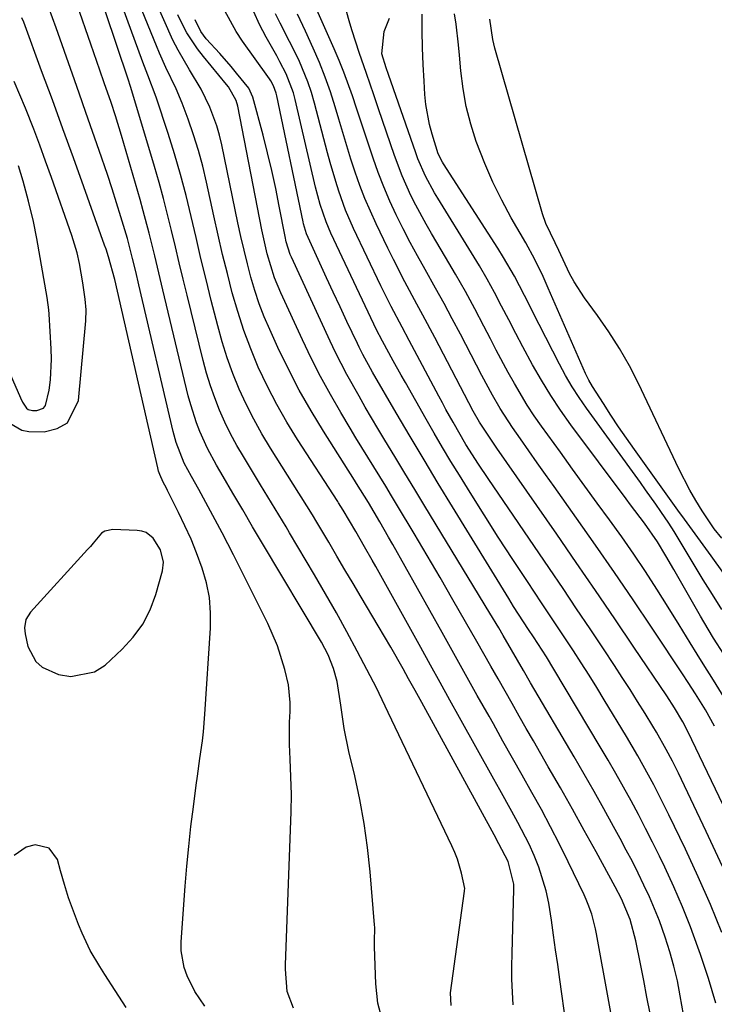
# Model space of a CAD drawing. Units: inches. Extents: x 1879833 to 1885135, y 427378 to 432838.
# Drawn here: x 1884365 to 1884501, y 427663 to 427854 of the extents above; entities that cross this region are included whole.
import ezdxf

# ---------------------------------------------------------------- set-up
doc = ezdxf.new("R2010")
doc.units = ezdxf.units.IN
doc.header["$MEASUREMENT"] = 0
for name, color, linetype in [('1', 7, 'Continuous'), ('7', 7, 'Continuous'), ('8', 7, 'Continuous')]:
    doc.layers.add(name, color=color, linetype=linetype)

msp = doc.modelspace()

# ---------------------------------------------------------------- linework, layer by layer
at = {"layer": '1', "color": 18}
for points in [[(1884363.54, 427775.83, 1710), (1884365.83, 427774.42, 1710), (1884367.24, 427774.17, 1710), (1884370.24, 427774.14, 1710), (1884372.74, 427774.74, 1710), (1884374.76, 427775.87, 1710), (1884376.92, 427780.2, 1710), (1884378.32, 427795.71, 1710), (1884378.39, 427797.83, 1710), (1884378.22, 427799.95, 1710), (1884377.75, 427803.11, 1710), (1884377.09, 427806.88, 1710), (1884376.63, 427808.94, 1710), (1884375.57, 427812.31, 1710), (1884371.62, 427823.63, 1710), (1884370.5, 427826.77, 1710), (1884369.35, 427829.9, 1710), (1884368.17, 427833.01, 1710), (1884366.56, 427837.08, 1710), (1884365.5, 427839.67, 1710), (1884364.4, 427842.25, 1710)], [(1884357.12, 427800.04, 1708), (1884365.6, 427780.71, 1708), (1884366.01, 427779.86, 1708), (1884366.78, 427778.72, 1708), (1884367.12, 427778.46, 1708), (1884367.95, 427778.25, 1708), (1884368.75, 427778.24, 1708), (1884370.09, 427778.72, 1708), (1884370.5, 427779.26, 1708), (1884371.16, 427782.23, 1708), (1884371.42, 427784.23, 1708), (1884371.63, 427788.26, 1708), (1884371.57, 427790.28, 1708), (1884371.17, 427797.01, 1708), (1884371.1, 427797.83, 1708), (1884370.78, 427800.27, 1708), (1884368.76, 427811.71, 1708), (1884368.11, 427815.03, 1708), (1884367.18, 427819.02, 1708), (1884366.12, 427822.89, 1708), (1884365.21, 427825.86, 1708)], [(1884366.38, 427735.96, 1710), (1884366.51, 427734.83, 1710), (1884367.06, 427732.38, 1710), (1884368.57, 427729.42, 1710), (1884369.82, 427728.37, 1710), (1884372.98, 427726.93, 1710), (1884375.43, 427726.49, 1710), (1884379.98, 427727.4, 1710), (1884382.07, 427728.75, 1710), (1884385.42, 427731.84, 1710), (1884387.56, 427734.19, 1710), (1884389.41, 427736.72, 1710), (1884390.82, 427739.52, 1710), (1884391.93, 427742.5, 1710), (1884393.22, 427747.11, 1710), (1884393.43, 427748.75, 1710), (1884392.88, 427751.18, 1710), (1884391.44, 427753.45, 1710), (1884390.04, 427754.52, 1710), (1884389.21, 427754.8, 1710), (1884388.33, 427754.94, 1710), (1884383.55, 427755.12, 1710), (1884382.03, 427754.8, 1710), (1884381.4, 427754.38, 1710), (1884379.77, 427752.49, 1710), (1884379.22, 427751.84, 1710), (1884378.66, 427751.21, 1710), (1884367.53, 427739.05, 1710), (1884366.67, 427737.62, 1710), (1884366.38, 427735.96, 1710)]]:
    msp.add_polyline3d(points, dxfattribs=at)
at = {"layer": '7', "color": 18}
for points in [[(1884449.45, 427662.55, 1718), (1884449.34, 427665, 1718), (1884452.04, 427684.74, 1718), (1884452.05, 427684.87, 1718), (1884452.11, 427685.28, 1718), (1884451.47, 427688.28, 1718), (1884450.67, 427690.97, 1718), (1884450.16, 427692.27, 1718), (1884449.59, 427693.55, 1718), (1884437.15, 427719.49, 1718), (1884435.41, 427723.22, 1718), (1884434.68, 427724.69, 1718), (1884434.31, 427725.42, 1718), (1884431.13, 427731.48, 1718), (1884429.14, 427735.22, 1718), (1884427.1, 427738.94, 1718), (1884425, 427742.62, 1718), (1884422.86, 427746.29, 1718), (1884418, 427754.46, 1718), (1884417.3, 427755.64, 1718), (1884415.89, 427757.98, 1718), (1884413.76, 427761.5, 1718), (1884412.33, 427763.83, 1718), (1884408.99, 427769.29, 1718), (1884407.71, 427771.49, 1718), (1884406.5, 427773.72, 1718), (1884405.39, 427776.01, 1718), (1884404.35, 427778.34, 1718), (1884403.42, 427780.71, 1718), (1884402.56, 427783.1, 1718), (1884401.82, 427785.54, 1718), (1884401.16, 427788, 1718), (1884398.03, 427800.7, 1718), (1884397.27, 427803.84, 1718), (1884396.51, 427806.98, 1718), (1884395.76, 427810.12, 1718), (1884395.01, 427813.26, 1718), (1884394.24, 427816.39, 1718), (1884393.44, 427819.52, 1718), (1884392.58, 427822.63, 1718), (1884391.68, 427825.73, 1718), (1884387.29, 427840.45, 1718), (1884387.02, 427841.3, 1718), (1884386.54, 427842.72, 1718), (1884377.78, 427868.78, 1718)], [(1884436.17, 427659.33, 1716), (1884435.19, 427662.97, 1716), (1884434.77, 427666.71, 1716), (1884434.51, 427673.9, 1716), (1884434.5, 427674.98, 1716), (1884434.57, 427677.66, 1716), (1884434.54, 427678.19, 1716), (1884433.66, 427688.55, 1716), (1884433.16, 427693.25, 1716), (1884432.51, 427697.93, 1716), (1884431.66, 427702.57, 1716), (1884430.67, 427707.19, 1716), (1884429.54, 427711.92, 1716), (1884428.6, 427716.42, 1716), (1884427.93, 427720.97, 1716), (1884427.26, 427725.52, 1716), (1884426.54, 427728.11, 1716), (1884425.51, 427730.74, 1716), (1884424.22, 427733.18, 1716), (1884412.73, 427752.4, 1716), (1884410.79, 427755.65, 1716), (1884408.87, 427758.92, 1716), (1884406.96, 427762.19, 1716), (1884405.03, 427765.46, 1716), (1884403.73, 427767.66, 1716), (1884401.99, 427770.86, 1716), (1884400.49, 427774.19, 1716), (1884399.84, 427775.89, 1716), (1884398.73, 427779.36, 1716), (1884398.26, 427781.13, 1716), (1884393.33, 427801.72, 1716), (1884392.8, 427803.93, 1716), (1884391.74, 427808.35, 1716), (1884390.67, 427812.76, 1716), (1884389.5, 427817.14, 1716), (1884388.88, 427819.33, 1716), (1884385.27, 427831.75, 1716), (1884384.07, 427835.62, 1716), (1884383.22, 427838.17, 1716), (1884381.91, 427841.99, 1716), (1884381.04, 427844.5, 1716), (1884380.46, 427846.18, 1716), (1884379.29, 427849.55, 1716), (1884373.96, 427864.93, 1716)], [(1884418.73, 427661.97, 1714), (1884417.49, 427665.26, 1714), (1884417.16, 427669.56, 1714), (1884417.18, 427670.43, 1714), (1884418.29, 427700.17, 1714), (1884418.34, 427703.59, 1714), (1884418.24, 427707.01, 1714), (1884418.08, 427710.42, 1714), (1884417.98, 427713.32, 1714), (1884418, 427717.67, 1714), (1884418.09, 427719.73, 1714), (1884418.1, 427721.48, 1714), (1884417.76, 427724.93, 1714), (1884417.08, 427727.89, 1714), (1884415.65, 427732.46, 1714), (1884413.74, 427736.85, 1714), (1884407.07, 427750.19, 1714), (1884404.89, 427754.46, 1714), (1884402.61, 427758.68, 1714), (1884400.29, 427762.87, 1714), (1884398.86, 427765.43, 1714), (1884397.49, 427768.01, 1714), (1884395.89, 427772.06, 1714), (1884395.31, 427774.17, 1714), (1884388.65, 427802.73, 1714), (1884388.04, 427805.3, 1714), (1884387.42, 427807.87, 1714), (1884386.41, 427811.7, 1714), (1884385.15, 427815.94, 1714), (1884384.31, 427818.69, 1714), (1884383.44, 427821.42, 1714), (1884382.54, 427824.15, 1714), (1884380.92, 427828.86, 1714), (1884379.63, 427832.57, 1714), (1884378.33, 427836.27, 1714), (1884377.03, 427839.98, 1714), (1884375.72, 427843.68, 1714), (1884372.52, 427852.74, 1714), (1884371.11, 427856.62, 1714)], [(1884471.81, 427658.77, 1722), (1884470.58, 427667.59, 1722), (1884470.18, 427670.47, 1722), (1884469.78, 427673.35, 1722), (1884469.38, 427676.23, 1722), (1884468.98, 427679.11, 1722), (1884468.44, 427682.44, 1722), (1884467.93, 427684.8, 1722), (1884466.48, 427689.41, 1722), (1884465.57, 427691.68, 1722), (1884464.6, 427693.88, 1722), (1884462.42, 427698.15, 1722), (1884461.24, 427700.25, 1722), (1884458.9, 427704.45, 1722), (1884457.73, 427706.56, 1722), (1884451.09, 427718.54, 1722), (1884449.21, 427721.94, 1722), (1884447.32, 427725.35, 1722), (1884445.43, 427728.75, 1722), (1884443.54, 427732.15, 1722), (1884434.78, 427747.89, 1722), (1884434.05, 427749.18, 1722), (1884432.59, 427751.76, 1722), (1884430.87, 427754.71, 1722), (1884428.39, 427758.9, 1722), (1884427.5, 427760.31, 1722), (1884427.35, 427760.54, 1722), (1884419.53, 427772.65, 1722), (1884417.46, 427776.02, 1722), (1884415.5, 427779.44, 1722), (1884413.69, 427782.95, 1722), (1884411.9, 427786.73, 1722), (1884410.42, 427790.27, 1722), (1884409.06, 427793.85, 1722), (1884407.88, 427797.5, 1722), (1884406.82, 427801.19, 1722), (1884405.87, 427804.91, 1722), (1884404.95, 427808.64, 1722), (1884404.08, 427812.39, 1722), (1884403.25, 427816.14, 1722), (1884401.83, 427822.68, 1722), (1884401.09, 427825.79, 1722), (1884400.25, 427828.87, 1722), (1884399.28, 427831.9, 1722), (1884398.22, 427834.92, 1722), (1884397.05, 427838.03, 1722), (1884395.89, 427840.87, 1722), (1884393.9, 427845.01, 1722), (1884392.64, 427847.8, 1722), (1884392.05, 427849.22, 1722), (1884388.73, 427857.48, 1722)], [(1884485.19, 427635.51, 1724), (1884477.75, 427676.43, 1724), (1884477.55, 427677.41, 1724), (1884476.8, 427680.31, 1724), (1884476.14, 427682.19, 1724), (1884475.75, 427683.12, 1724), (1884475.34, 427684.03, 1724), (1884472.23, 427690.46, 1724), (1884470.54, 427693.88, 1724), (1884468.8, 427697.28, 1724), (1884467, 427700.64, 1724), (1884465.15, 427703.98, 1724), (1884463.27, 427707.31, 1724), (1884461.39, 427710.64, 1724), (1884459.52, 427713.97, 1724), (1884457.65, 427717.3, 1724), (1884456.81, 427718.78, 1724), (1884454.53, 427722.85, 1724), (1884452.25, 427726.93, 1724), (1884449.96, 427731, 1724), (1884447.68, 427735.08, 1724), (1884438.1, 427752.18, 1724), (1884437.26, 427753.66, 1724), (1884435.58, 427756.61, 1724), (1884433.37, 427760.37, 1724), (1884431.04, 427764.07, 1724), (1884430.65, 427764.69, 1724), (1884424.58, 427774.24, 1724), (1884422.17, 427778.2, 1724), (1884419.88, 427782.23, 1724), (1884417.75, 427786.34, 1724), (1884415.73, 427790.52, 1724), (1884414.13, 427794.02, 1724), (1884413.06, 427796.51, 1724), (1884412.08, 427799.03, 1724), (1884411.22, 427801.6, 1724), (1884410.45, 427804.2, 1724), (1884409.77, 427806.83, 1724), (1884409.12, 427809.47, 1724), (1884408.51, 427812.11, 1724), (1884407.94, 427814.77, 1724), (1884404.82, 427829.94, 1724), (1884404.37, 427831.82, 1724), (1884403.84, 427833.68, 1724), (1884402.46, 427837.29, 1724), (1884400.76, 427840.77, 1724), (1884398.51, 427844.56, 1724), (1884396.28, 427848.37, 1724), (1884395.28, 427850.34, 1724), (1884393.48, 427854.24, 1724), (1884392.19, 427857.22, 1724)], [(1884500.7, 427716.85, 1738), (1884498.93, 427720.01, 1738), (1884497, 427723.12, 1738), (1884495.58, 427725.35, 1738), (1884495.22, 427725.91, 1738), (1884494.86, 427726.46, 1738), (1884488.46, 427736.09, 1738), (1884484.87, 427741.44, 1738), (1884481.25, 427746.77, 1738), (1884477.57, 427752.06, 1738), (1884473.86, 427757.33, 1738), (1884469.47, 427763.49, 1738), (1884467.83, 427765.8, 1738), (1884466.19, 427768.12, 1738), (1884464.56, 427770.44, 1738), (1884462.92, 427772.75, 1738), (1884461.35, 427774.99, 1738), (1884458.95, 427778.68, 1738), (1884457.49, 427781.23, 1738), (1884455.4, 427785.11, 1738), (1884451.24, 427793.13, 1738), (1884449.66, 427796.13, 1738), (1884448.06, 427799.11, 1738), (1884446.41, 427802.08, 1738), (1884444.35, 427805.72, 1738), (1884442.89, 427808.33, 1738), (1884441.46, 427810.97, 1738), (1884440.09, 427813.63, 1738), (1884438.76, 427816.31, 1738), (1884437.51, 427819.02, 1738), (1884436.33, 427821.77, 1738), (1884435.25, 427824.56, 1738), (1884434.25, 427827.37, 1738), (1884433.33, 427830.08, 1738), (1884432.55, 427832.42, 1738), (1884430.99, 427837.11, 1738), (1884430.23, 427839.46, 1738), (1884428.57, 427844.11, 1738), (1884427.65, 427846.39, 1738), (1884426.67, 427848.66, 1738), (1884422.49, 427857.97, 1738)], [(1884401.46, 427662.37, 1712), (1884399.57, 427665.24, 1712), (1884398.02, 427668.29, 1712), (1884397.45, 427669.89, 1712), (1884396.88, 427673.18, 1712), (1884396.87, 427674.88, 1712), (1884397.66, 427685.76, 1712), (1884397.98, 427689.62, 1712), (1884398.34, 427693.48, 1712), (1884398.78, 427697.33, 1712), (1884399.26, 427701.17, 1712), (1884399.83, 427705.4, 1712), (1884400.06, 427707.13, 1712), (1884400.54, 427710.58, 1712), (1884401.02, 427714.03, 1712), (1884401.22, 427715.75, 1712), (1884401.51, 427719.22, 1712), (1884402.61, 427735.95, 1712), (1884402.62, 427738.93, 1712), (1884402.39, 427741.87, 1712), (1884401.8, 427744.76, 1712), (1884400.98, 427747.62, 1712), (1884399.87, 427750.56, 1712), (1884398.8, 427753.22, 1712), (1884397.62, 427755.83, 1712), (1884396.39, 427758.41, 1712), (1884394.22, 427762.73, 1712), (1884394.02, 427763.14, 1712), (1884393.39, 427764.34, 1712), (1884392.72, 427765.79, 1712), (1884392.49, 427766.44, 1712), (1884392.4, 427766.77, 1712), (1884392.31, 427767.11, 1712), (1884383.96, 427803.75, 1712), (1884382.74, 427808.17, 1712), (1884382.25, 427809.68, 1712), (1884381.98, 427810.42, 1712), (1884377.92, 427821.81, 1712), (1884375.89, 427827.45, 1712), (1884373.85, 427833.09, 1712), (1884371.8, 427838.72, 1712), (1884369.72, 427844.35, 1712), (1884366.22, 427853.79, 1712), (1884365.88, 427854.69, 1712)], [(1884488.18, 427660.93, 1726), (1884487.55, 427664.16, 1726), (1884486.92, 427667.39, 1726), (1884486.29, 427670.62, 1726), (1884485.42, 427675.09, 1726), (1884484.29, 427679.28, 1726), (1884482.57, 427683.28, 1726), (1884481.36, 427685.59, 1726), (1884477.64, 427692.4, 1726), (1884475.35, 427696.57, 1726), (1884473.04, 427700.72, 1726), (1884470.7, 427704.85, 1726), (1884468.34, 427708.98, 1726), (1884465.46, 427713.99, 1726), (1884464.07, 427716.41, 1726), (1884462.69, 427718.82, 1726), (1884461.31, 427721.24, 1726), (1884459.94, 427723.67, 1726), (1884458.56, 427726.09, 1726), (1884457.18, 427728.51, 1726), (1884455.8, 427730.93, 1726), (1884454.42, 427733.35, 1726), (1884452.26, 427737.14, 1726), (1884449.78, 427741.45, 1726), (1884447.29, 427745.75, 1726), (1884444.77, 427750.03, 1726), (1884442.24, 427754.31, 1726), (1884438.99, 427759.75, 1726), (1884437.85, 427761.65, 1726), (1884436.71, 427763.54, 1726), (1884434.39, 427767.3, 1726), (1884432.06, 427771.06, 1726), (1884430.91, 427772.95, 1726), (1884429.77, 427774.84, 1726), (1884427.93, 427777.9, 1726), (1884425.93, 427781.36, 1726), (1884424.01, 427784.86, 1726), (1884422.2, 427788.42, 1726), (1884420.47, 427792.02, 1726), (1884416.27, 427801.14, 1726), (1884415.04, 427804.11, 1726), (1884413.64, 427808.72, 1726), (1884412.57, 427813.42, 1726), (1884407.89, 427837.45, 1726), (1884407.57, 427838.6, 1726), (1884406.09, 427841.21, 1726), (1884405.71, 427841.69, 1726), (1884401.21, 427847.12, 1726), (1884400.06, 427848.61, 1726), (1884397.99, 427851.75, 1726), (1884397.05, 427853.48, 1726), (1884396.21, 427855.22, 1726)], [(1884502.15, 427676.74, 1732), (1884499.9, 427682.18, 1732), (1884497.52, 427687.56, 1732), (1884495.04, 427692.91, 1732), (1884491.82, 427699.63, 1732), (1884489.9, 427703.51, 1732), (1884488.9, 427705.43, 1732), (1884486.84, 427709.23, 1732), (1884485.77, 427711.11, 1732), (1884483.58, 427714.84, 1732), (1884479.23, 427722.01, 1732), (1884477.77, 427724.4, 1732), (1884476.28, 427726.78, 1732), (1884474.77, 427729.15, 1732), (1884473.24, 427731.5, 1732), (1884471.7, 427733.84, 1732), (1884470.15, 427736.18, 1732), (1884468.6, 427738.52, 1732), (1884467.05, 427740.85, 1732), (1884464.27, 427745.02, 1732), (1884461.43, 427749.31, 1732), (1884458.62, 427753.62, 1732), (1884455.86, 427757.96, 1732), (1884453.12, 427762.31, 1732), (1884451.04, 427765.67, 1732), (1884449.38, 427768.37, 1732), (1884447.75, 427771.09, 1732), (1884446.15, 427773.83, 1732), (1884444.57, 427776.58, 1732), (1884440.52, 427783.72, 1732), (1884439.72, 427785.13, 1732), (1884438.15, 427787.96, 1732), (1884436.07, 427791.77, 1732), (1884434.86, 427794.11, 1732), (1884434.4, 427795.07, 1732), (1884426.04, 427812.8, 1732), (1884425.1, 427814.97, 1732), (1884423.96, 427818.32, 1732), (1884423.05, 427821.74, 1732), (1884419.06, 427838.79, 1732), (1884418.72, 427840.07, 1732), (1884417.31, 427843.76, 1732), (1884416.11, 427846.12, 1732), (1884415.48, 427847.29, 1732), (1884413.4, 427850.92, 1732), (1884412.13, 427853.34, 1732), (1884411.01, 427855.83, 1732)], [(1884502.28, 427689.54, 1734), (1884499.08, 427696.39, 1734), (1884493.67, 427707.72, 1734), (1884492.53, 427710.05, 1734), (1884491.32, 427712.34, 1734), (1884489.4, 427715.72, 1734), (1884488.73, 427716.83, 1734), (1884487.19, 427719.33, 1734), (1884485.74, 427721.67, 1734), (1884484.26, 427724.01, 1734), (1884482.76, 427726.32, 1734), (1884481.25, 427728.63, 1734), (1884479.09, 427731.88, 1734), (1884476.48, 427735.8, 1734), (1884473.85, 427739.71, 1734), (1884471.22, 427743.61, 1734), (1884468.57, 427747.51, 1734), (1884456.62, 427765.07, 1734), (1884454.77, 427767.84, 1734), (1884452.32, 427771.68, 1734), (1884449.8, 427775.97, 1734), (1884448.41, 427778.49, 1734), (1884447.73, 427779.76, 1734), (1884447.05, 427781.03, 1734), (1884441.29, 427791.86, 1734), (1884439.88, 427794.51, 1734), (1884437.78, 427798.5, 1734), (1884435.77, 427802.53, 1734), (1884430.46, 427813.69, 1734), (1884428.9, 427817.26, 1734), (1884427.57, 427820.93, 1734), (1884426.98, 427822.79, 1734), (1884425.88, 427826.53, 1734), (1884425.37, 427828.41, 1734), (1884422.84, 427838.07, 1734), (1884422.23, 427840.15, 1734), (1884421.55, 427842.2, 1734), (1884419.89, 427846.19, 1734), (1884418.89, 427848.28, 1734), (1884418, 427850.08, 1734), (1884416.15, 427853.64, 1734), (1884415.27, 427855.44, 1734)], [(1884503.17, 427699.89, 1736), (1884495.53, 427715.83, 1736), (1884494.55, 427717.73, 1736), (1884492.9, 427720.43, 1736), (1884491.4, 427722.73, 1736), (1884485, 427732.24, 1736), (1884481.29, 427737.74, 1736), (1884477.55, 427743.23, 1736), (1884473.79, 427748.71, 1736), (1884470.01, 427754.18, 1736), (1884458.36, 427770.96, 1736), (1884457.3, 427772.49, 1736), (1884454.95, 427775.99, 1736), (1884453.75, 427778.12, 1736), (1884446.25, 427792.46, 1736), (1884443.95, 427796.8, 1736), (1884442.78, 427798.96, 1736), (1884440.44, 427803.28, 1736), (1884438.19, 427807.64, 1736), (1884437.11, 427809.84, 1736), (1884434.83, 427814.59, 1736), (1884433.71, 427817.05, 1736), (1884432.65, 427819.53, 1736), (1884431.68, 427822.06, 1736), (1884430.78, 427824.61, 1736), (1884429.94, 427827.18, 1736), (1884429.12, 427829.76, 1736), (1884428.33, 427832.35, 1736), (1884427.56, 427834.94, 1736), (1884426.86, 427837.33, 1736), (1884425.94, 427840.24, 1736), (1884424.94, 427843.11, 1736), (1884423.81, 427845.94, 1736), (1884422.6, 427848.74, 1736), (1884421.07, 427852.06, 1736), (1884419.5, 427855.38, 1736)], [(1884502.5, 427730.84, 1742), (1884500.53, 427734, 1742), (1884498.6, 427737.18, 1742), (1884497.98, 427738.25, 1742), (1884493.56, 427745.97, 1742), (1884492.78, 427747.31, 1742), (1884491.22, 427749.99, 1742), (1884489.59, 427752.7, 1742), (1884487.06, 427756.35, 1742), (1884484.38, 427759.9, 1742), (1884483.5, 427761.09, 1742), (1884472.76, 427775.5, 1742), (1884470.75, 427778.32, 1742), (1884468.82, 427781.19, 1742), (1884467.02, 427784.15, 1742), (1884465.3, 427787.16, 1742), (1884463.42, 427790.64, 1742), (1884462.02, 427793.27, 1742), (1884460.64, 427795.92, 1742), (1884459.27, 427798.57, 1742), (1884457.88, 427801.21, 1742), (1884456.45, 427803.83, 1742), (1884454.95, 427806.41, 1742), (1884453.41, 427808.96, 1742), (1884446.83, 427819.55, 1742), (1884446.19, 427820.61, 1742), (1884444.45, 427823.86, 1742), (1884442.98, 427827.25, 1742), (1884442.56, 427828.41, 1742), (1884437.25, 427843.63, 1742), (1884436.79, 427844.93, 1742), (1884435.95, 427847.68, 1742), (1884436.39, 427851.98, 1742), (1884437.46, 427854.61, 1742)], [(1884502.14, 427739.57, 1744), (1884500.31, 427742.45, 1744), (1884499.41, 427743.9, 1744), (1884498.52, 427745.35, 1744), (1884492.85, 427754.7, 1744), (1884491.81, 427756.33, 1744), (1884490.25, 427758.64, 1744), (1884489.28, 427760.05, 1744), (1884487.3, 427762.86, 1744), (1884486.3, 427764.25, 1744), (1884475.78, 427778.71, 1744), (1884474.35, 427780.78, 1744), (1884472.99, 427782.89, 1744), (1884471.73, 427785.06, 1744), (1884470.53, 427787.27, 1744), (1884466.58, 427794.99, 1744), (1884465.62, 427796.87, 1744), (1884464.66, 427798.76, 1744), (1884462.75, 427802.53, 1744), (1884461.77, 427804.4, 1744), (1884459.66, 427808.06, 1744), (1884458.55, 427809.85, 1744), (1884447.96, 427826.25, 1744), (1884447.76, 427826.57, 1744), (1884446.92, 427828.23, 1744), (1884445.72, 427832.01, 1744), (1884445.2, 427833.91, 1744), (1884444.5, 427837.79, 1744), (1884444.31, 427839.75, 1744), (1884444.16, 427842.32, 1744), (1884444, 427845.58, 1744), (1884443.87, 427848.84, 1744), (1884443.81, 427852.1, 1744), (1884443.78, 427855.37, 1744)], [(1884502.5, 427746.59, 1746), (1884500.06, 427749.97, 1746), (1884497.43, 427753.59, 1746), (1884494.87, 427757.14, 1746), (1884493.59, 427758.91, 1746), (1884485.13, 427770.68, 1746), (1884483.57, 427772.88, 1746), (1884482.04, 427775.1, 1746), (1884480.54, 427777.34, 1746), (1884479.07, 427779.6, 1746), (1884476.93, 427782.94, 1746), (1884476.21, 427784.17, 1746), (1884475.59, 427785.46, 1746), (1884468.35, 427802.07, 1746), (1884467.34, 427804.32, 1746), (1884465.72, 427807.63, 1746), (1884463.95, 427810.88, 1746), (1884461.14, 427815.76, 1746), (1884459.28, 427819.2, 1746), (1884457.54, 427822.7, 1746), (1884455.99, 427826.29, 1746), (1884454.31, 427830.62, 1746), (1884453.24, 427833.99, 1746), (1884452.36, 427837.4, 1746), (1884451.75, 427840.87, 1746), (1884451.33, 427844.38, 1746), (1884451.08, 427847.4, 1746), (1884450.89, 427849.42, 1746), (1884450.39, 427853.46, 1746), (1884450.08, 427855.47, 1746)], [(1884502.15, 427753.41, 1748), (1884500.66, 427755.24, 1748), (1884500.39, 427755.63, 1748), (1884498.32, 427758.76, 1748), (1884497.07, 427760.74, 1748), (1884495.88, 427762.76, 1748), (1884493.73, 427766.93, 1748), (1884485.88, 427783.53, 1748), (1884484.13, 427786.98, 1748), (1884482.24, 427790.35, 1748), (1884480.16, 427793.6, 1748), (1884477.96, 427796.78, 1748), (1884475.42, 427800.2, 1748), (1884473.37, 427803.3, 1748), (1884472.49, 427804.93, 1748), (1884470.4, 427809.38, 1748), (1884469.68, 427810.89, 1748), (1884467.86, 427814.67, 1748), (1884467.23, 427816.5, 1748), (1884457.93, 427848.75, 1748), (1884457.53, 427850.42, 1748), (1884456.97, 427854.37, 1748)], [(1884498.25, 427640.81, 1728), (1884494.05, 427664.4, 1728), (1884493.47, 427667.29, 1728), (1884492.8, 427670.15, 1728), (1884492, 427672.98, 1728), (1884491.11, 427675.79, 1728), (1884489.97, 427678.96, 1728), (1884489.05, 427681.32, 1728), (1884488.04, 427683.65, 1728), (1884486.98, 427685.95, 1728), (1884485.86, 427688.23, 1728), (1884484.71, 427690.5, 1728), (1884483.53, 427692.75, 1728), (1884482.33, 427694.99, 1728), (1884481.04, 427697.36, 1728), (1884479.15, 427700.76, 1728), (1884477.25, 427704.16, 1728), (1884475.31, 427707.53, 1728), (1884473.36, 427710.9, 1728), (1884464.9, 427725.3, 1728), (1884463.51, 427727.7, 1728), (1884461.2, 427731.69, 1728), (1884459.56, 427734.5, 1728), (1884458.7, 427735.96, 1728), (1884456.95, 427738.87, 1728), (1884444.33, 427759.69, 1728), (1884442.39, 427762.89, 1728), (1884440.45, 427766.1, 1728), (1884438.5, 427769.3, 1728), (1884436.56, 427772.5, 1728), (1884435.19, 427774.76, 1728), (1884432.71, 427778.93, 1728), (1884431.5, 427781.03, 1728), (1884429.14, 427785.27, 1728), (1884426.93, 427789.58, 1728), (1884425.89, 427791.77, 1728), (1884418.34, 427808.1, 1728), (1884418.13, 427808.59, 1728), (1884417.33, 427811.08, 1728), (1884417.11, 427812.11, 1728), (1884415.98, 427818.03, 1728), (1884415.28, 427821.49, 1728), (1884414.53, 427824.95, 1728), (1884413.7, 427828.38, 1728), (1884412.82, 427831.81, 1728), (1884410.83, 427839.2, 1728), (1884410.04, 427840.96, 1728), (1884407.67, 427843.9, 1728), (1884406.59, 427845.19, 1728), (1884404.38, 427847.73, 1728), (1884401.77, 427850.59, 1728), (1884400.71, 427851.99, 1728), (1884399.59, 427854.3, 1728)]]:
    msp.add_polyline3d(points, dxfattribs=at)
at = {"layer": '8', "color": 18}
for points in [[(1884461.49, 427662.63, 1720), (1884461.36, 427665.13, 1720), (1884461.28, 427667.64, 1720), (1884461.27, 427670.15, 1720), (1884461.3, 427672.66, 1720), (1884461.63, 427685.17, 1720), (1884461.61, 427686.09, 1720), (1884460.53, 427690.53, 1720), (1884458.74, 427693.98, 1720), (1884457.8, 427695.69, 1720), (1884443.72, 427721.45, 1720), (1884442.44, 427723.78, 1720), (1884441.14, 427726.1, 1720), (1884440.07, 427728, 1720), (1884437.68, 427732.21, 1720), (1884435.23, 427736.38, 1720), (1884431.94, 427741.93, 1720), (1884430.36, 427744.6, 1720), (1884428.77, 427747.28, 1720), (1884427.18, 427749.95, 1720), (1884425.6, 427752.63, 1720), (1884423.27, 427756.55, 1720), (1884422.42, 427757.97, 1720), (1884420.22, 427761.49, 1720), (1884419.78, 427762.2, 1720), (1884414.26, 427770.95, 1720), (1884412.58, 427773.74, 1720), (1884411, 427776.58, 1720), (1884409.55, 427779.49, 1720), (1884408.18, 427782.45, 1720), (1884406.96, 427785.47, 1720), (1884405.84, 427788.52, 1720), (1884404.87, 427791.62, 1720), (1884403.99, 427794.76, 1720), (1884402.75, 427799.65, 1720), (1884401.74, 427803.73, 1720), (1884400.74, 427807.81, 1720), (1884399.78, 427811.9, 1720), (1884398.84, 427816, 1720), (1884397.85, 427820.09, 1720), (1884396.78, 427824.15, 1720), (1884395.6, 427828.18, 1720), (1884394.34, 427832.19, 1720), (1884392, 427839.24, 1720), (1884390.39, 427843.48, 1720), (1884389.73, 427845.17, 1720), (1884389.42, 427846.02, 1720), (1884383.18, 427863.11, 1720)], [(1884503.09, 427721.61, 1740), (1884500.48, 427725.81, 1740), (1884498.5, 427728.98, 1740), (1884497.33, 427730.89, 1740), (1884495.99, 427733.1, 1740), (1884493.85, 427736.58, 1740), (1884491.68, 427740.03, 1740), (1884489.46, 427743.54, 1740), (1884487.24, 427746.95, 1740), (1884484.98, 427750.33, 1740), (1884482.65, 427753.67, 1740), (1884480.28, 427756.98, 1740), (1884477.87, 427760.26, 1740), (1884475.48, 427763.55, 1740), (1884473.08, 427766.85, 1740), (1884470.7, 427770.14, 1740), (1884467.02, 427775.23, 1740), (1884465.62, 427777.25, 1740), (1884464.26, 427779.31, 1740), (1884461.74, 427783.53, 1740), (1884460.56, 427785.69, 1740), (1884458.23, 427790.04, 1740), (1884457.1, 427792.22, 1740), (1884455.83, 427794.67, 1740), (1884454.04, 427798.07, 1740), (1884452.21, 427801.45, 1740), (1884450.31, 427804.79, 1740), (1884448.37, 427808.11, 1740), (1884445.62, 427812.71, 1740), (1884444.57, 427814.53, 1740), (1884442.57, 427818.23, 1740), (1884441.62, 427820.11, 1740), (1884439.9, 427823.95, 1740), (1884438.42, 427827.89, 1740), (1884435.32, 427836.93, 1740), (1884434.37, 427839.68, 1740), (1884432.94, 427843.81, 1740), (1884431.56, 427847.94, 1740), (1884430.2, 427852.12, 1740), (1884429.71, 427853.65, 1740), (1884428.4, 427858.28, 1740)], [(1884500.98, 427662.99, 1730), (1884499.54, 427667.74, 1730), (1884497.98, 427672.45, 1730), (1884497.47, 427673.88, 1730), (1884496.01, 427677.83, 1730), (1884494.45, 427681.74, 1730), (1884492.77, 427685.6, 1730), (1884491.01, 427689.42, 1730), (1884489.98, 427691.56, 1730), (1884488.65, 427694.28, 1730), (1884487.29, 427696.98, 1730), (1884485.88, 427699.67, 1730), (1884484.45, 427702.34, 1730), (1884482.99, 427704.99, 1730), (1884481.5, 427707.62, 1730), (1884479.98, 427710.25, 1730), (1884478.44, 427712.85, 1730), (1884469.43, 427727.94, 1730), (1884467.97, 427730.32, 1730), (1884465.44, 427734.21, 1730), (1884464.49, 427735.65, 1730), (1884462.55, 427738.66, 1730), (1884461.6, 427740.17, 1730), (1884460.66, 427741.69, 1730), (1884449.71, 427759.54, 1730), (1884446.94, 427764.09, 1730), (1884444.18, 427768.65, 1730), (1884441.46, 427773.23, 1730), (1884438.75, 427777.82, 1730), (1884434.13, 427785.73, 1730), (1884432.23, 427789.18, 1730), (1884431.52, 427790.58, 1730), (1884431.18, 427791.29, 1730), (1884429.15, 427795.59, 1730), (1884427.82, 427798.43, 1730), (1884426.5, 427801.27, 1730), (1884425.18, 427804.11, 1730), (1884423.87, 427806.95, 1730), (1884421.59, 427811.92, 1730), (1884421.28, 427812.65, 1730), (1884420.7, 427814.56, 1730), (1884420.61, 427814.95, 1730), (1884415.51, 427839.48, 1730), (1884415.38, 427839.99, 1730), (1884414.83, 427841.46, 1730), (1884414.33, 427842.38, 1730), (1884414.05, 427842.82, 1730), (1884413.75, 427843.25, 1730), (1884408.84, 427850.09, 1730), (1884407.58, 427852, 1730), (1884405.39, 427856.02, 1730)], [(1884386.18, 427662.16, 1710), (1884384.04, 427665.44, 1710), (1884382.03, 427668.53, 1710), (1884381.02, 427670.08, 1710), (1884379.15, 427673.25, 1710), (1884377.6, 427676.58, 1710), (1884376.9, 427678.28, 1710), (1884375.91, 427680.86, 1710), (1884374.97, 427683.45, 1710), (1884374.14, 427686.08, 1710), (1884373.37, 427688.73, 1710), (1884372.79, 427690.89, 1710), (1884371.16, 427693.15, 1710), (1884368.44, 427693.76, 1710), (1884366.68, 427693.3, 1710), (1884364.4, 427691.71, 1710)]]:
    msp.add_polyline3d(points, dxfattribs=at)

doc.saveas('drawing.dxf')
